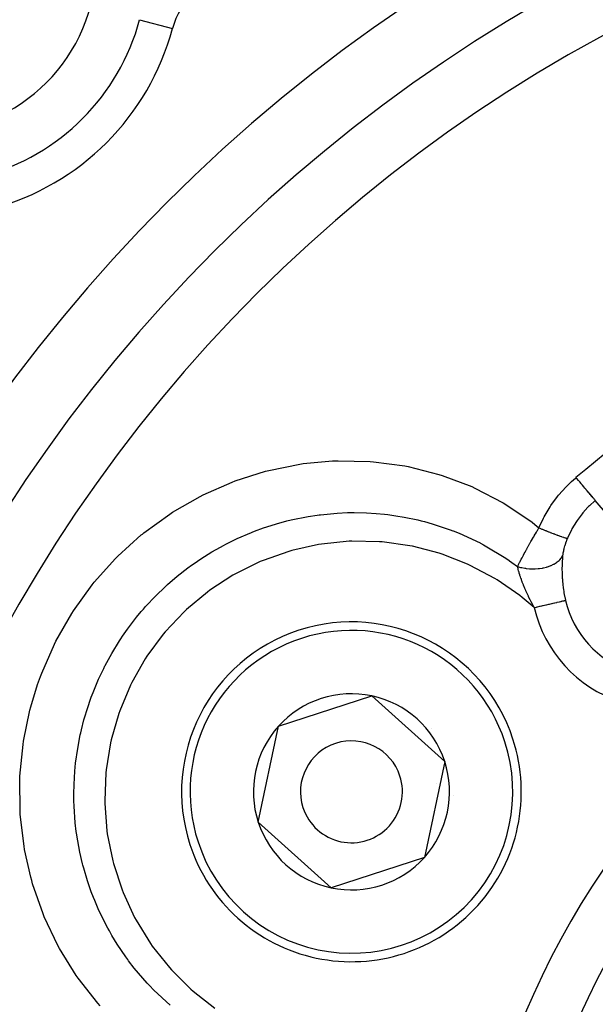
# Model space of a CAD drawing. Extents: x 24 to 764, y -402 to 196.
# Drawn here: x 646 to 663, y -128 to -99 of the extents above; entities that cross this region are included whole.
import ezdxf

# ---------------------------------------------------------------- set-up
doc = ezdxf.new("R2010")
doc.units = 0
doc.linetypes.add('DASHED', pattern=[11.05, 8.7, -2.35])
doc.layers.get('0').update_dxf_attribs({"linetype": 'CONTINUOUS'})
doc.layers.add('NEVIDI', color=4, linetype='DASHED')

msp = doc.modelspace()

# ---------------------------------------------------------------- linework, layer by layer
at = {"color": 2}
for p, q in [((650.32842, -99.283788), (650.329489, -99.284075)), ((653.451573, -119.81999), (656.196376, -118.925904)), ((656.196376, -118.925904), (658.343079, -120.85593)), ((652.853473, -122.644102), (653.451573, -119.81999)), ((658.343079, -120.85593), (657.744979, -123.680043)), ((655.000176, -124.574129), (652.853473, -122.644102)), ((657.744979, -123.680043), (655.000176, -124.574129))]:
    msp.add_line(p, q, dxfattribs=at)
for centre, radius, start, end in [((683.744102, -78.000016), 80, 90, 212.056135), ((683.744102, -78.000016), 66, 90, 202.726554), ((683.744102, -138.000016), 70, 8.841531, 171.158469), ((683.744102, -138.000016), 47.5, 0, 180), ((683.744102, -138.000016), 45.5, 0, 180), ((643.085462, -97.341377), 5, 180, 360), ((652.261229, -99.802127), 2, 129.495501, 164.9877), ((643.085462, -97.341377), 7.5, 285.0123, 344.9877), ((683.744102, -138.000016), 23.5, 0, 180), ((655.598276, -121.750016), 5, 18.042386, 198.042386), ((655.598276, -121.750016), 2.886751, 78.042386, 138.042386), ((655.598276, -121.750016), 2.886751, 18.042386, 78.042386), ((655.598276, -121.750016), 2.886751, 138.042386, 198.042386), ((655.598276, -121.750016), 3, 38.122899, 38.151289), ((655.598276, -121.750016), 5, 198.042386, 18.042386), ((655.598276, -121.750016), 1.5, 18.042386, 198.042386), ((655.598276, -121.750016), 2.886751, 318.042386, 18.042386), ((655.598276, -121.750016), 1.5, 198.042386, 18.042386), ((655.598276, -121.750016), 2.5, 5.320989, 5.359848), ((655.598276, -121.750016), 3, 357.933482, 357.961873), ((655.598276, -121.750016), 2.886751, 198.042386, 258.042386), ((655.598276, -121.750016), 2.886751, 258.042386, 318.042386)]:
    msp.add_arc(centre, radius, start, end, dxfattribs=at)
at = {"layer": 'NEVIDI', "color": 7, "linetype": 'CONTINUOUS'}
for p, q in [((649.363618, -99.025048), (650.32842, -99.283788)), ((653.169233, -112.290277), (654.083821, -112.106181)), ((654.083821, -112.106181), (654.181677, -112.091987)), ((654.181677, -112.091987), (655.04319, -112.012063)), ((655.04319, -112.012063), (655.108323, -112.009283)), ((655.108323, -112.009283), (655.207598, -112.005923)), ((655.207598, -112.005923), (656.145183, -112.026503)), ((656.145183, -112.026503), (656.246124, -112.034391)), ((656.246124, -112.034391), (657.170403, -112.159319)), ((652.176765, -112.599725), (653.071788, -112.315472)), ((653.071788, -112.315472), (653.169233, -112.290277)), ((657.170403, -112.159319), (657.268467, -112.178278)), ((657.268467, -112.178278), (658.169476, -112.406253)), ((658.169476, -112.406253), (658.264514, -112.436175)), ((658.264514, -112.436175), (659.14032, -112.768999)), ((651.231224, -113.01104), (652.083206, -112.63514)), ((652.083206, -112.63514), (652.176765, -112.599725)), ((661.94563, -112.741843), (662.077836, -112.614142)), ((662.077836, -112.614142), (662.187957, -112.516379)), ((662.187957, -112.516379), (662.206692, -112.500461)), ((662.234381, -112.533243), (662.206692, -112.500461)), ((662.279076, -112.586161), (662.234381, -112.533243)), ((662.283424, -112.591309), (662.279076, -112.586161)), ((662.316392, -112.630341), (662.283424, -112.591309)), ((662.358809, -112.680562), (662.316392, -112.630341)), ((662.363064, -112.6856), (662.358809, -112.680562)), ((662.395276, -112.723738), (662.363064, -112.6856)), ((662.43476, -112.770485), (662.395276, -112.723738)), ((651.142471, -113.055997), (651.231224, -113.01104)), ((659.14032, -112.768999), (659.232832, -112.810489)), ((659.232832, -112.810489), (660.061437, -113.242436)), ((661.694916, -113.021147), (661.914662, -112.773546)), ((661.914662, -112.773546), (661.94563, -112.741843)), ((662.438747, -112.775206), (662.43476, -112.770485)), ((662.469669, -112.811817), (662.438747, -112.775206)), ((662.505641, -112.854406), (662.469669, -112.811817)), ((662.509399, -112.858855), (662.505641, -112.854406)), ((662.538293, -112.893065), (662.509399, -112.858855)), ((662.570309, -112.930971), (662.538293, -112.893065)), ((662.573641, -112.934915), (662.570309, -112.930971)), ((662.599976, -112.966095), (662.573641, -112.934915)), ((662.627757, -112.998987), (662.599976, -112.966095)), ((662.63058, -113.002329), (662.627757, -112.998987)), ((662.653766, -113.02978), (662.63058, -113.002329)), ((650.335137, -113.520733), (651.142471, -113.055997)), ((660.061437, -113.242436), (660.14603, -113.293131)), ((660.14603, -113.293131), (660.913513, -113.818125)), ((661.470135, -113.325836), (661.666861, -113.055981)), ((661.666861, -113.055981), (661.694916, -113.021147)), ((662.775774, -113.174235), (662.60299, -113.33221)), ((662.676804, -113.057057), (662.653766, -113.02978)), ((662.679167, -113.059855), (662.676804, -113.057057)), ((662.698692, -113.082972), (662.679167, -113.059855)), ((662.716793, -113.104402), (662.698692, -113.082972)), ((662.718651, -113.106602), (662.716793, -113.104402)), ((662.733979, -113.124751), (662.718651, -113.106602)), ((662.746991, -113.140156), (662.733979, -113.124751)), ((662.748314, -113.141723), (662.746991, -113.140156)), ((662.759004, -113.154379), (662.748314, -113.141723)), ((662.766943, -113.163778), (662.759004, -113.154379)), ((662.767711, -113.164688), (662.766943, -113.163778)), ((662.773402, -113.171426), (662.767711, -113.164688)), ((662.775774, -113.174235), (662.773402, -113.171426)), ((664.063712, -114.699109), (662.775774, -113.174235)), ((649.491233, -114.128192), (650.251443, -113.575067)), ((650.251443, -113.575067), (650.335137, -113.520733)), ((654.585533, -113.605857), (654.643912, -113.598109)), ((654.643912, -113.598109), (654.682854, -113.593179)), ((654.682854, -113.593179), (655.177756, -113.546977)), ((655.177756, -113.546977), (655.480212, -113.533662)), ((655.480212, -113.533662), (655.584069, -113.531686)), ((655.584069, -113.531686), (655.679803, -113.531035)), ((655.679803, -113.531035), (656.044142, -113.538868)), ((656.044142, -113.538868), (656.324654, -113.556091)), ((656.324654, -113.556091), (656.574857, -113.579734)), ((656.574857, -113.579734), (656.669785, -113.590761)), ((656.669785, -113.590761), (656.904078, -113.622876)), ((661.274361, -113.652941), (661.44529, -113.363593)), ((661.44529, -113.363593), (661.470135, -113.325836)), ((662.390371, -113.56614), (662.29917, -113.683758)), ((662.411761, -113.540235), (662.390371, -113.56614)), ((662.558539, -113.377129), (662.411761, -113.540235)), ((662.579323, -113.355889), (662.558539, -113.377129)), ((662.60299, -113.33221), (662.579323, -113.355889)), ((653.011538, -113.981907), (653.490551, -113.832293)), ((653.490551, -113.832293), (653.602166, -113.80199)), ((653.602166, -113.80199), (653.695769, -113.777872)), ((653.695769, -113.777872), (653.821261, -113.747371)), ((653.821261, -113.747371), (654.326459, -113.645432)), ((654.326459, -113.645432), (654.585533, -113.605857)), ((656.904078, -113.622876), (657.153818, -113.664875)), ((657.153818, -113.664875), (657.556092, -113.749715)), ((657.556092, -113.749715), (657.6513, -113.772958)), ((657.6513, -113.772958), (657.749861, -113.798319)), ((657.749861, -113.798319), (657.970414, -113.85993)), ((657.970414, -113.85993), (658.503102, -114.037419)), ((660.913513, -113.818125), (660.991882, -113.878982)), ((660.991882, -113.878982), (661.118305, -113.980294)), ((661.118305, -113.980294), (661.253263, -113.692964)), ((661.253263, -113.692964), (661.274361, -113.652941)), ((662.221072, -113.795091), (662.089602, -114.011322)), ((662.24008, -113.766981), (662.221072, -113.795091)), ((662.29917, -113.683758), (662.24008, -113.766981)), ((649.413323, -114.191473), (649.447715, -114.163376)), ((649.447715, -114.163376), (649.491233, -114.128192)), ((652.231532, -114.297381), (652.653464, -114.115245)), ((652.653464, -114.115245), (652.673615, -114.107236)), ((652.673615, -114.107236), (652.743589, -114.079899)), ((652.743589, -114.079899), (653.011538, -113.981907)), ((658.503102, -114.037419), (658.583206, -114.067745)), ((658.583206, -114.067745), (658.593439, -114.07169)), ((658.593439, -114.07169), (658.770363, -114.142461)), ((658.770363, -114.142461), (659.382389, -114.426673)), ((660.976815, -114.21969), (661.008237, -114.165929)), ((661.008237, -114.165929), (661.015823, -114.153003)), ((661.015823, -114.153003), (661.042593, -114.107548)), ((661.042593, -114.107548), (661.057113, -114.082998)), ((661.057113, -114.082998), (661.062862, -114.073296)), ((661.062862, -114.073296), (661.07066, -114.060156)), ((661.07066, -114.060156), (661.118305, -113.980293)), ((661.118306, -113.980295), (661.119526, -113.980803)), ((661.119526, -113.980803), (661.203864, -114.015724)), ((661.203864, -114.015724), (661.216066, -114.020739)), ((661.216066, -114.020739), (661.218773, -114.021851)), ((661.218773, -114.021851), (661.221778, -114.023084)), ((661.221778, -114.023084), (661.3014, -114.055546)), ((661.3014, -114.055546), (661.315793, -114.061369)), ((661.315793, -114.061369), (661.330695, -114.067383)), ((661.330695, -114.067383), (661.336207, -114.069603)), ((661.336207, -114.069603), (661.395964, -114.093534)), ((661.395964, -114.093534), (661.409798, -114.099036)), ((661.409798, -114.099036), (661.440485, -114.111185)), ((661.440485, -114.111185), (661.445717, -114.113249)), ((661.445717, -114.113249), (661.4862, -114.129138)), ((661.4862, -114.129138), (661.499321, -114.134256)), ((661.499321, -114.134256), (661.54361, -114.151413)), ((661.54361, -114.151413), (661.548464, -114.153282)), ((661.548464, -114.153282), (661.571066, -114.161949)), ((661.571066, -114.161949), (661.58328, -114.16661)), ((661.58328, -114.16661), (661.638393, -114.187419)), ((662.07341, -114.041103), (661.963426, -114.268982)), ((662.083371, -114.022687), (662.07341, -114.041103)), ((662.089602, -114.011322), (662.083371, -114.022687)), ((648.721548, -114.817093), (649.413323, -114.191473)), ((651.827461, -114.498949), (651.897535, -114.461999)), ((651.897535, -114.461999), (652.231532, -114.297381)), ((654.718125, -114.458813), (654.630513, -114.472936)), ((655.526199, -114.377474), (654.718125, -114.458813)), ((655.613604, -114.37391), (655.526199, -114.377474)), ((656.420175, -114.38889), (655.613604, -114.37391)), ((656.506406, -114.395599), (656.420175, -114.38889)), ((657.314444, -114.506908), (656.506406, -114.395599)), ((659.382389, -114.426673), (659.399002, -114.435285)), ((659.399002, -114.435285), (659.482314, -114.479232)), ((660.823935, -114.486779), (660.852354, -114.436392)), ((660.852354, -114.436392), (660.859386, -114.423979)), ((660.859386, -114.423979), (660.880776, -114.386348)), ((660.880776, -114.386348), (660.898952, -114.354525)), ((660.898952, -114.354525), (660.903029, -114.347405)), ((660.903029, -114.347405), (660.91026, -114.334794)), ((660.91026, -114.334794), (660.955002, -114.257228)), ((660.955002, -114.257228), (660.960474, -114.247794)), ((660.960474, -114.247794), (660.962365, -114.244537)), ((660.962365, -114.244537), (660.976815, -114.21969)), ((661.638393, -114.187419), (661.642801, -114.189066)), ((661.642801, -114.189066), (661.649724, -114.191648)), ((661.649724, -114.191648), (661.660907, -114.195803)), ((661.660907, -114.195803), (661.721108, -114.217825)), ((661.721108, -114.217825), (661.723284, -114.218608)), ((661.723284, -114.218608), (661.727273, -114.220042)), ((661.727273, -114.220042), (661.731135, -114.221428)), ((661.731135, -114.221428), (661.784389, -114.240176)), ((661.784389, -114.240176), (661.793153, -114.243189)), ((661.793153, -114.243189), (661.796847, -114.244451)), ((661.796847, -114.244451), (661.800155, -114.245578)), ((661.800155, -114.245578), (661.838776, -114.25843)), ((661.838776, -114.25843), (661.846133, -114.260803)), ((661.846133, -114.260803), (661.857768, -114.264496)), ((661.857768, -114.264496), (661.860472, -114.265342)), ((661.860472, -114.265342), (661.883754, -114.272408)), ((661.883754, -114.272408), (661.889627, -114.274116)), ((661.898146, -114.437346), (661.887068, -114.470556)), ((661.889627, -114.274116), (661.905179, -114.278445)), ((661.90002, -114.4319), (661.898146, -114.437346)), ((661.911836, -114.398574), (661.90002, -114.4319)), ((661.905179, -114.278445), (661.907136, -114.278966)), ((661.907136, -114.278966), (661.918622, -114.281887)), ((661.91382, -114.393136), (661.911836, -114.398574)), ((661.915956, -114.387333), (661.91382, -114.393136)), ((661.926383, -114.359666), (661.915956, -114.387333)), ((661.918622, -114.281887), (661.922962, -114.282917)), ((661.922962, -114.282917), (661.938186, -114.286044)), ((661.928499, -114.354182), (661.926383, -114.359666)), ((661.941801, -114.320615), (661.928499, -114.354182)), ((661.938186, -114.286044), (661.939439, -114.286254)), ((661.939439, -114.286254), (661.943114, -114.286807)), ((661.944038, -114.315115), (661.941801, -114.320615)), ((661.943114, -114.286807), (661.945865, -114.287146)), ((661.955587, -114.287331), (661.944038, -114.315115)), ((661.945865, -114.287146), (661.955589, -114.28733)), ((661.963426, -114.268982), (661.955589, -114.28733)), ((651.162518, -114.894709), (651.489831, -114.689361)), ((651.489831, -114.689361), (651.741311, -114.545563)), ((651.741311, -114.545563), (651.827461, -114.498949)), ((653.755354, -114.673376), (652.995016, -114.941047)), ((653.839446, -114.649287), (653.755354, -114.673376)), ((654.630513, -114.472936), (653.839446, -114.649287)), ((657.397966, -114.52349), (657.314444, -114.506908)), ((658.18388, -114.728137), (657.397966, -114.52349)), ((658.265905, -114.754733), (658.18388, -114.728137)), ((659.016601, -115.047805), (658.265905, -114.754733)), ((659.482314, -114.479232), (659.532201, -114.506155)), ((659.532201, -114.506155), (660.138339, -114.872147)), ((660.67258, -114.761959), (660.684309, -114.740146)), ((660.684309, -114.740146), (660.710069, -114.692569)), ((660.710069, -114.692569), (660.71634, -114.681052)), ((660.71634, -114.681052), (660.730744, -114.654685)), ((660.730744, -114.654685), (660.752256, -114.615531)), ((660.752256, -114.615531), (660.755526, -114.609603)), ((660.755526, -114.609603), (660.76209, -114.597716)), ((660.76209, -114.597716), (660.803161, -114.523842)), ((660.803161, -114.523842), (660.804051, -114.522249)), ((660.804051, -114.522249), (660.809873, -114.511846)), ((660.809873, -114.511846), (660.823935, -114.486779)), ((661.822393, -114.733614), (661.818026, -114.763182)), ((661.823176, -114.728741), (661.822393, -114.733614)), ((661.828393, -114.698675), (661.823176, -114.728741)), ((661.829317, -114.69371), (661.828393, -114.698675)), ((661.835381, -114.663125), (661.829317, -114.69371)), ((661.836442, -114.658076), (661.835381, -114.663125)), ((661.843353, -114.626969), (661.836442, -114.658076)), ((661.844555, -114.621831), (661.843353, -114.626969)), ((661.852328, -114.590166), (661.844555, -114.621831)), ((661.853672, -114.584933), (661.852328, -114.590166)), ((661.862324, -114.552672), (661.853672, -114.584933)), ((661.863813, -114.547341), (661.862324, -114.552672)), ((661.864012, -114.546631), (661.863813, -114.547341)), ((661.87335, -114.514499), (661.864012, -114.546631)), ((661.874977, -114.5091), (661.87335, -114.514499)), ((661.885315, -114.475984), (661.874977, -114.5091)), ((661.887068, -114.470556), (661.885315, -114.475984)), ((648.030341, -115.581304), (648.650978, -114.888055)), ((648.650978, -114.888055), (648.721548, -114.817093)), ((650.890859, -115.081972), (650.970407, -115.025477)), ((650.970407, -115.025477), (651.162518, -114.894709)), ((652.915377, -114.974503), (652.184012, -115.334389)), ((652.995016, -114.941047), (652.915377, -114.974503)), ((660.138339, -114.872147), (660.241424, -114.942046)), ((660.241424, -114.942046), (660.252076, -114.949405)), ((660.252076, -114.949405), (660.319236, -114.9964)), ((660.319236, -114.9964), (660.48912, -115.120024)), ((660.517814, -115.061301), (660.536511, -115.023715)), ((660.536511, -115.023715), (660.548436, -114.999991)), ((660.548436, -114.999991), (660.553469, -114.990032)), ((660.553469, -114.990032), (660.561227, -114.974744)), ((660.561227, -114.974744), (660.58578, -114.926805)), ((660.58578, -114.926805), (660.591161, -114.916388)), ((660.591161, -114.916388), (660.596503, -114.906073)), ((660.596503, -114.906073), (660.620508, -114.860062)), ((660.620508, -114.860062), (660.625179, -114.85117)), ((660.625179, -114.85117), (660.630869, -114.840366)), ((660.630869, -114.840366), (660.661396, -114.78285)), ((660.661396, -114.78285), (660.666581, -114.773152)), ((660.666581, -114.773152), (660.67258, -114.761959)), ((661.548142, -115.053283), (661.562206, -115.045638)), ((661.562206, -115.045638), (661.573117, -115.039469)), ((661.573117, -115.039469), (661.635944, -114.999268)), ((661.635944, -114.999268), (661.648162, -114.990367)), ((661.648162, -114.990367), (661.657278, -114.983454)), ((661.657278, -114.983454), (661.710171, -114.937906)), ((661.710171, -114.937906), (661.720191, -114.928006)), ((661.720191, -114.928006), (661.727647, -114.920315)), ((661.727647, -114.920315), (661.769705, -114.870306)), ((661.769705, -114.870306), (661.777377, -114.859591)), ((661.777377, -114.859591), (661.783159, -114.851079)), ((661.783159, -114.851079), (661.813471, -114.797659)), ((661.797736, -115.017384), (661.795818, -115.074696)), ((661.799253, -114.984001), (661.797736, -115.017384)), ((661.800016, -114.969349), (661.799253, -114.984001)), ((661.80582, -114.882531), (661.800016, -114.969349)), ((661.806954, -114.86874), (661.80582, -114.882531)), ((661.813904, -114.796746), (661.806954, -114.86874)), ((661.813471, -114.797659), (661.813904, -114.796746)), ((661.816421, -114.775395), (661.813904, -114.796741)), ((661.817381, -114.767984), (661.816421, -114.775395)), ((661.818026, -114.763182), (661.817381, -114.767984)), ((650.471172, -115.404575), (650.78591, -115.158695)), ((650.78591, -115.158695), (650.890859, -115.081972)), ((652.184012, -115.334389), (652.109904, -115.376506)), ((659.096209, -115.084398), (659.016601, -115.047805)), ((659.814425, -115.467157), (659.096209, -115.084398)), ((660.489114, -115.120023), (660.577257, -115.143497)), ((660.48912, -115.120018), (660.506725, -115.083834)), ((660.489469, -115.121781), (660.48912, -115.120024)), ((660.493395, -115.140895), (660.489469, -115.121781)), ((660.504624, -115.19079), (660.493395, -115.140895)), ((660.507403, -115.202303), (660.504624, -115.19079)), ((660.506725, -115.083834), (660.512975, -115.071109)), ((660.508215, -115.205616), (660.507403, -115.202303)), ((660.51893, -115.247473), (660.508215, -115.205616)), ((660.512975, -115.071109), (660.517814, -115.061301)), ((660.526667, -115.275918), (660.51893, -115.247473)), ((660.530096, -115.288134), (660.526667, -115.275918)), ((660.536613, -115.310773), (660.530096, -115.288134)), ((660.553377, -115.366117), (660.536613, -115.310773)), ((660.577257, -115.143497), (660.596209, -115.147826)), ((660.596209, -115.147826), (660.611187, -115.151075)), ((660.611187, -115.151075), (660.705182, -115.168118)), ((660.705182, -115.168118), (660.72465, -115.170944)), ((660.72465, -115.170944), (660.739848, -115.172987)), ((660.739848, -115.172987), (660.83566, -115.182583)), ((660.83566, -115.182583), (660.855271, -115.183852)), ((660.855271, -115.183852), (660.870811, -115.18469)), ((660.870811, -115.18469), (660.966568, -115.186546)), ((660.966568, -115.186546), (660.986099, -115.186223)), ((660.986099, -115.186223), (661.001126, -115.185811)), ((661.001126, -115.185811), (661.095415, -115.179936)), ((661.095415, -115.179936), (661.114419, -115.178048)), ((661.114419, -115.178048), (661.12927, -115.176403)), ((661.12927, -115.176403), (661.220039, -115.16298)), ((661.220039, -115.16298), (661.238258, -115.159554)), ((661.238258, -115.159554), (661.252624, -115.15667)), ((661.252624, -115.15667), (661.338363, -115.13589)), ((661.338363, -115.13589), (661.355663, -115.130904)), ((661.355663, -115.130904), (661.368805, -115.126927)), ((661.368805, -115.126927), (661.44833, -115.099086)), ((661.44833, -115.099086), (661.464159, -115.092703)), ((661.464159, -115.092703), (661.47616, -115.087659)), ((661.47616, -115.087659), (661.548142, -115.053283)), ((661.794443, -115.172745), (661.794434, -115.183669)), ((661.794434, -115.183669), (661.794472, -115.199437)), ((661.795455, -115.089666), (661.794443, -115.172745)), ((661.794472, -115.199437), (661.795999, -115.296632)), ((661.795818, -115.074696), (661.795455, -115.089666)), ((661.795999, -115.296632), (661.79646, -115.312587)), ((661.79646, -115.312587), (661.800617, -115.411447)), ((647.967594, -115.659264), (648.030341, -115.581304)), ((650.185289, -115.650244), (650.471172, -115.404575)), ((652.109904, -115.376506), (651.428557, -115.819183)), ((659.888762, -115.512541), (659.814425, -115.467157)), ((660.556915, -115.975938), (659.888762, -115.512541)), ((660.554238, -115.368864), (660.553377, -115.366117)), ((660.557493, -115.37917), (660.554238, -115.368864)), ((660.573006, -115.426779), (660.557493, -115.37917)), ((660.584664, -115.461125), (660.573006, -115.426779)), ((660.589472, -115.474976), (660.584664, -115.461125)), ((660.600396, -115.505833), (660.589472, -115.474976)), ((660.617635, -115.552983), (660.600396, -115.505833)), ((660.620583, -115.560874), (660.617635, -115.552983)), ((660.626025, -115.57532), (660.620583, -115.560874)), ((660.658601, -115.658826), (660.626025, -115.57532)), ((661.800617, -115.411447), (661.801502, -115.427496)), ((661.801502, -115.427496), (661.803676, -115.463073)), ((661.803676, -115.463073), (661.805828, -115.494443)), ((661.805828, -115.494443), (661.808305, -115.52703)), ((661.808305, -115.52703), (661.809627, -115.543232)), ((661.809627, -115.543232), (661.819187, -115.643559)), ((647.418541, -116.420611), (647.967594, -115.659264)), ((649.84034, -115.978928), (650.113413, -115.715664)), ((650.113413, -115.715664), (650.13175, -115.698827)), ((650.13175, -115.698827), (650.185289, -115.650244)), ((651.359228, -115.870345), (650.738738, -116.38811)), ((651.428557, -115.819183), (651.359228, -115.870345)), ((660.66081, -115.664322), (660.658601, -115.658826)), ((660.666746, -115.678994), (660.66081, -115.664322)), ((660.67104, -115.689523), (660.666746, -115.678994)), ((660.70488, -115.770196), (660.67104, -115.689523)), ((660.71132, -115.785122), (660.70488, -115.770196)), ((660.730904, -115.829759), (660.71132, -115.785122)), ((660.733921, -115.83654), (660.730904, -115.829759)), ((660.749838, -115.871917), (660.733921, -115.83654)), ((660.753023, -115.878919), (660.749838, -115.871917)), ((660.760026, -115.894229), (660.753023, -115.878919)), ((660.805392, -115.990721), (660.760026, -115.894229)), ((661.819187, -115.643559), (661.820964, -115.65984)), ((661.820964, -115.65984), (661.830375, -115.737949)), ((661.830375, -115.737949), (661.833372, -115.760524)), ((661.833372, -115.760524), (661.835664, -115.777182)), ((661.835664, -115.777182), (661.851117, -115.878432)), ((661.851117, -115.878432), (661.853874, -115.89486)), ((661.853874, -115.89486), (661.872494, -115.996262)), ((649.538868, -116.299685), (649.84034, -115.978928)), ((660.62511, -116.029367), (660.556915, -115.975938)), ((660.979498, -116.327874), (660.62511, -116.029367)), ((660.807009, -115.99408), (660.805392, -115.990721)), ((660.813093, -116.006675), (660.807009, -115.99408)), ((660.819871, -116.020621), (660.813093, -116.006675)), ((660.862065, -116.105563), (660.819871, -116.020621)), ((660.870288, -116.121767), (660.862065, -116.105563)), ((660.891703, -116.16347), (660.870288, -116.121767)), ((660.922954, -116.22313), (660.891703, -116.16347)), ((661.502806, -116.206528), (661.536442, -116.198729)), ((661.536442, -116.198729), (661.570164, -116.190909)), ((661.570164, -116.190909), (661.579693, -116.188699)), ((661.579693, -116.188699), (661.633744, -116.176166)), ((661.633744, -116.176166), (661.642168, -116.174212)), ((661.642168, -116.174212), (661.651078, -116.172146)), ((661.651078, -116.172146), (661.708091, -116.158926)), ((661.708091, -116.158926), (661.716068, -116.157076)), ((661.716068, -116.157076), (661.720381, -116.156076)), ((661.720381, -116.156076), (661.767171, -116.145226)), ((661.767171, -116.145226), (661.774206, -116.143595)), ((661.774206, -116.143595), (661.794938, -116.138788)), ((661.794938, -116.138788), (661.818786, -116.133258)), ((661.818786, -116.133258), (661.824966, -116.131825)), ((661.824966, -116.131825), (661.856201, -116.124582)), ((661.856201, -116.124582), (661.862689, -116.123077)), ((661.862689, -116.123077), (661.867748, -116.121904)), ((661.867748, -116.121904), (661.897938, -116.114904)), ((661.872494, -115.996262), (661.875767, -116.012643)), ((661.875767, -116.012643), (661.896281, -116.107724)), ((661.896281, -116.107724), (661.89763, -116.113575)), ((661.89763, -116.113575), (661.897938, -116.114904)), ((647.363635, -116.505908), (647.418541, -116.420611)), ((649.273187, -116.612999), (649.412121, -116.445252)), ((649.412121, -116.445252), (649.475714, -116.371366)), ((649.475714, -116.371366), (649.538868, -116.299685)), ((650.674405, -116.448657), (650.116268, -117.040699)), ((650.738738, -116.38811), (650.674405, -116.448657)), ((660.929885, -116.236181), (660.922954, -116.22313)), ((660.931864, -116.239897), (660.929885, -116.236181)), ((660.979498, -116.327874), (660.931864, -116.239897)), ((660.979498, -116.327874), (661.048383, -116.311901)), ((661.048383, -116.311901), (661.060419, -116.30911)), ((661.060419, -116.30911), (661.074342, -116.305882)), ((661.074342, -116.305882), (661.141836, -116.290231)), ((661.141836, -116.290231), (661.153916, -116.28743)), ((661.153916, -116.28743), (661.197109, -116.277414)), ((661.197109, -116.277414), (661.233906, -116.268881)), ((661.233906, -116.268881), (661.24576, -116.266133)), ((661.24576, -116.266133), (661.31633, -116.249769)), ((661.31633, -116.249769), (661.32364, -116.248074)), ((661.32364, -116.248074), (661.334939, -116.245454)), ((661.334939, -116.245454), (661.409988, -116.228051)), ((661.409988, -116.228051), (661.42097, -116.225504)), ((661.42097, -116.225504), (661.430059, -116.223397)), ((661.430059, -116.223397), (661.492402, -116.208941)), ((661.492402, -116.208941), (661.502806, -116.206528)), ((646.899949, -117.316957), (647.363635, -116.505908)), ((649.007156, -116.961274), (649.273187, -116.612999)), ((648.86234, -117.168093), (649.007156, -116.961274)), ((650.116268, -117.040699), (650.059807, -117.108246)), ((646.85515, -117.405865), (646.899949, -117.316957)), ((648.541664, -117.680267), (648.770282, -117.306874)), ((648.770282, -117.306874), (648.80792, -117.249402)), ((648.80792, -117.249402), (648.86234, -117.168093)), ((650.059807, -117.108246), (649.579381, -117.75805)), ((646.480488, -118.258065), (646.85515, -117.405865)), ((648.349138, -118.033495), (648.541664, -117.680267)), ((649.53165, -117.83139), (649.132104, -118.533306)), ((649.579381, -117.75805), (649.53165, -117.83139)), ((648.154254, -118.43918), (648.305475, -118.119649)), ((648.305475, -118.119649), (648.34224, -118.046941)), ((648.34224, -118.046941), (648.349138, -118.033495)), ((646.360182, -118.588942), (646.44515, -118.351493)), ((646.44515, -118.351493), (646.480488, -118.258065)), ((647.994031, -118.822547), (648.154254, -118.43918)), ((646.160312, -119.244556), (646.360182, -118.588942)), ((649.094102, -118.610326), (648.777005, -119.363148)), ((649.132104, -118.533306), (649.094102, -118.610326)), ((647.845084, -119.237766), (647.908885, -119.051352)), ((647.908885, -119.051352), (647.94205, -118.959768)), ((647.94205, -118.959768), (647.994031, -118.822547)), ((645.946056, -120.25936), (646.134549, -119.343023)), ((646.134549, -119.343023), (646.160312, -119.244556)), ((647.725153, -119.635327), (647.845084, -119.237766)), ((648.777005, -119.363148), (648.74826, -119.444685)), ((647.651867, -119.922044), (647.725153, -119.635327)), ((648.74826, -119.444685), (648.525155, -120.221645)), ((647.630151, -120.01623), (647.651867, -119.922044)), ((645.931173, -120.35794), (645.946056, -120.25936)), ((647.541168, -120.471921), (647.617544, -120.073343)), ((647.617544, -120.073343), (647.630151, -120.01623)), ((648.525155, -120.221645), (648.506003, -120.307313)), ((645.841067, -121.284653), (645.931173, -120.35794)), ((647.480167, -120.910247), (647.541168, -120.471921)), ((648.506003, -120.307313), (648.376937, -121.105982)), ((647.444663, -121.317641), (647.469748, -121.008514)), ((647.469748, -121.008514), (647.478704, -120.923396)), ((647.478704, -120.923396), (647.480167, -120.910247)), ((648.376937, -121.105982), (648.36806, -121.193907)), ((645.836675, -121.384648), (645.841067, -121.284653)), ((645.845629, -122.320299), (645.836675, -121.384648)), ((647.428725, -121.78745), (647.444663, -121.317641)), ((648.36806, -121.193907), (648.33478, -122.006438)), ((647.429073, -121.920987), (647.428725, -121.78745)), ((647.430687, -122.018231), (647.429073, -121.920987)), ((647.435669, -122.174257), (647.430687, -122.018231)), ((647.470137, -122.660112), (647.435669, -122.174257)), ((648.33478, -122.006438), (648.336432, -122.094158)), ((648.336432, -122.094158), (648.399568, -122.898031)), ((645.852039, -122.421667), (645.845629, -122.320299)), ((645.961345, -123.351973), (645.852039, -122.421667)), ((647.500298, -122.918677), (647.470137, -122.660112)), ((647.513762, -123.015729), (647.500298, -122.918677)), ((647.515895, -123.030362), (647.513762, -123.015729)), ((647.603329, -123.522311), (647.515895, -123.030362)), ((648.399568, -122.898031), (648.411395, -122.983323)), ((648.411395, -122.983323), (648.570578, -123.780046)), ((645.978275, -123.450078), (645.961345, -123.351973)), ((646.159389, -124.260842), (645.978275, -123.450078)), ((647.683511, -123.868082), (647.603329, -123.522311)), ((647.69291, -123.904616), (647.683511, -123.868082)), ((647.717819, -123.99825), (647.69291, -123.904616)), ((647.827916, -124.368018), (647.717819, -123.99825)), ((648.570578, -123.780046), (648.59222, -123.862555)), ((648.59222, -123.862555), (648.845625, -124.637625)), ((646.186102, -124.357845), (646.159389, -124.260842)), ((646.21363, -124.453845), (646.186102, -124.357845)), ((646.520201, -125.3378), (646.21363, -124.453845)), ((647.939277, -124.68928), (647.827916, -124.368018)), ((648.004685, -124.860098), (647.939277, -124.68928)), ((648.040754, -124.949677), (648.004685, -124.860098)), ((648.845625, -124.637625), (648.877238, -124.717818)), ((648.877238, -124.717818), (649.217447, -125.45027)), ((648.14571, -125.194514), (648.040754, -124.949677)), ((646.558593, -125.431551), (646.520201, -125.3378)), ((646.961159, -126.277796), (646.558593, -125.431551)), ((648.281419, -125.482196), (648.14571, -125.194514)), ((649.217447, -125.45027), (649.259275, -125.527876)), ((648.427056, -125.762156), (648.281419, -125.482196)), ((648.473348, -125.845909), (648.427056, -125.762156)), ((649.259275, -125.527876), (649.686337, -126.218441)), ((648.54995, -125.97962), (648.473348, -125.845909)), ((648.703629, -126.231471), (648.54995, -125.97962)), ((647.008964, -126.365388), (646.961159, -126.277796)), ((648.957245, -126.60696), (648.703629, -126.231471)), ((649.686337, -126.218441), (649.737144, -126.290651)), ((649.737144, -126.290651), (650.242021, -126.92487)), ((647.499688, -127.156654), (647.008964, -126.365388)), ((649.014126, -126.685298), (648.957245, -126.60696)), ((649.040358, -126.720771), (649.014126, -126.685298)), ((649.206939, -126.937033), (649.040358, -126.720771)), ((650.242021, -126.92487), (650.3007, -126.99023)), ((647.557326, -127.238947), (647.499688, -127.156654)), ((649.586534, -127.379164), (649.206939, -126.937033)), ((650.3007, -126.99023), (650.873422, -127.55716)), ((648.136535, -127.973748), (647.557326, -127.238947)), ((649.616444, -127.411379), (649.586534, -127.379164)), ((649.651541, -127.448736), (649.616444, -127.411379)), ((649.786303, -127.587881), (649.651541, -127.448736)), ((650.266054, -128.033536), (649.786303, -127.587881)), ((650.873422, -127.55716), (650.937682, -127.613735)), ((650.937682, -127.613735), (651.580888, -128.116079)), ((648.203117, -128.049015), (648.136535, -127.973748))]:
    msp.add_line(p, q, dxfattribs=at)
for centre, radius, start, end in [((683.744102, -78.000016), 79.856661, 90, 211.970718), ((683.744102, -78.000016), 76.858488, 90, 210.008646), ((683.744102, -138.000016), 43.732114, 0, 180), ((643.085462, -97.341377), 6.5, 285.0123, 344.9877), ((683.744102, -138.000016), 33.377947, 109.814928, 130.185072), ((683.744102, -138.000016), 25, 0, 180), ((664.708971, -115.463073), 2.885618, 193.055183, 310.185072), ((664.708971, -115.463073), 3.828427, 193.055183, 310.185072), ((655.598276, -121.750016), 4.75, 18.042386, 198.042386), ((655.598276, -121.750016), 4.75, 198.042386, 18.042386)]:
    msp.add_arc(centre, radius, start, end, dxfattribs=at)

doc.saveas('drawing.dxf')
